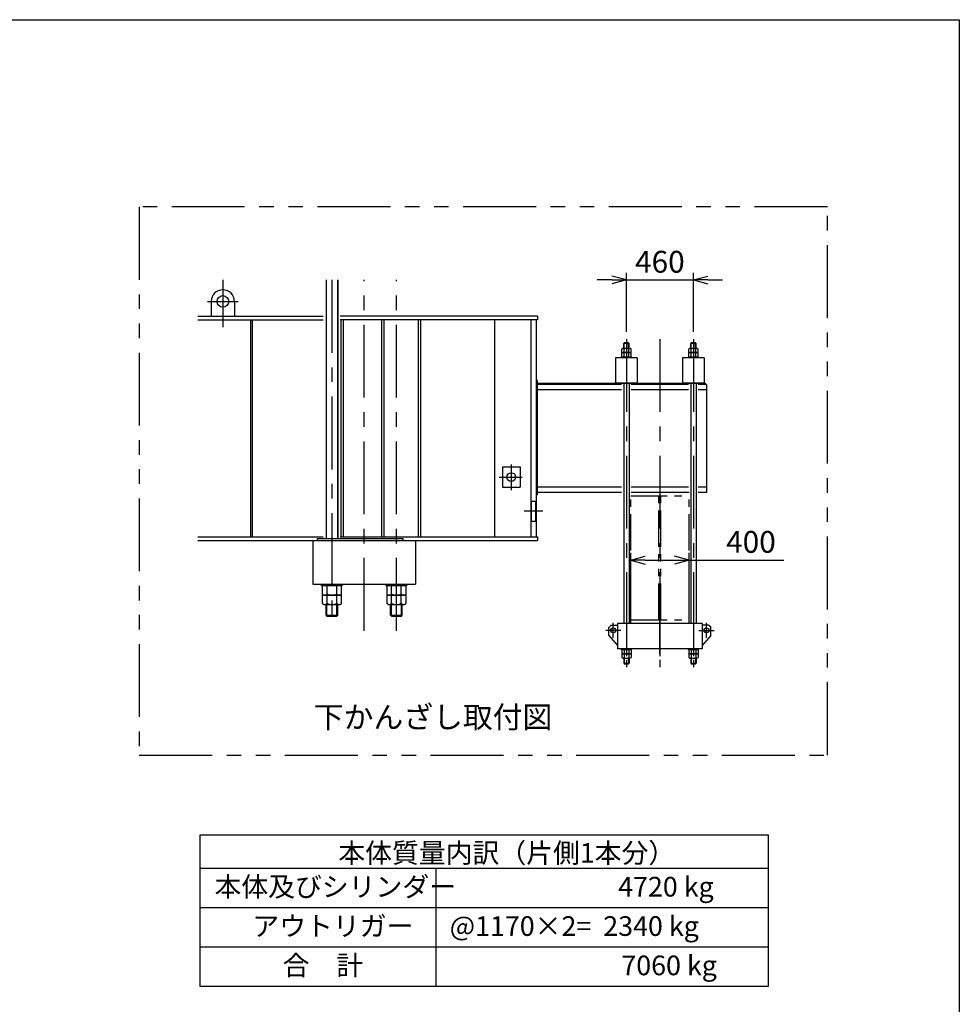
# Model space of a CAD drawing. Extents: x 0 to 18950, y 150 to 13544.
# Drawn here: x 12500 to 18950, y 6693 to 13450 of the extents above; entities that cross this region are included whole.
import ezdxf
from ezdxf.enums import TextEntityAlignment as Align

# ---------------------------------------------------------------- set-up
doc = ezdxf.new("R2010")
doc.units = 0
doc.header["$LTSCALE"] = 400
doc.header["$MEASUREMENT"] = 0
for name, pattern in [('CENTER', [2, 1.25, -0.25, 0.25, -0.25]), ('PHANTOM', [2.5, 1.25, -0.25, 0.25, -0.25, 0.25, -0.25]), ('PHANTOM2', [1.25, 0.625, -0.125, 0.125, -0.125, 0.125, -0.125])]:
    doc.linetypes.add(name, pattern=pattern)
doc.layers.get('0').update_dxf_attribs({"linetype": 'CONTINUOUS'})
for name, color, linetype in [('1', 4, 'CONTINUOUS'), ('CENTER', 1, 'CENTER'), ('GAWA', 2, 'CONTINUOUS'), ('SCALE', 4, 'CONTINUOUS'), ('SOUZOU', 3, 'PHANTOM'), ('SOUZOU2', 3, 'PHANTOM2'), ('TEXT', 7, 'CONTINUOUS')]:
    doc.layers.add(name, color=color, linetype=linetype)
doc.styles.get("Standard").update_dxf_attribs({"font": 'TXT', "bigfont": 'BIGFONT'})

# ---------------------------------------------------------------- blocks, each defined once
blk = doc.blocks.new('ZW1A3')
blk.add_lwpolyline([(0, 3), (0, 269), (379, 269), (379, 3)], close=True)
blk = doc.blocks.new('AR_OPEN')
at = {"color": 0}
for p, q in [((0, 0), (-1, 0.268)), ((-1, 0), (0, 0)), ((0, 0), (-1, -0.268))]:
    blk.add_line(p, q, dxfattribs=at)

msp = doc.modelspace()

# ---------------------------------------------------------------- linework, layer by layer
for p, q in [((14603.016, 11663.581), (14603.016, 9888.197)), ((14603.016, 11663.581), (14603.016, 9888.197)), ((14683.016, 11663.581), (14683.016, 9888.197)), ((14683.016, 9888.197), (14683.016, 11663.581)), ((13814.655, 11516.197), (13814.655, 11416.197)), ((13974.655, 11516.197), (13974.655, 11416.197)), ((13723.117, 11416.197), (14584.263, 11416.197)), ((13723.117, 11391.197), (14584.263, 11391.197)), ((16054.655, 11416.197), (14700.05, 11416.197)), ((16054.655, 11391.197), (14700.05, 11391.197)), ((14706.655, 9901.197), (14706.655, 11391.197)), ((14722.655, 9901.197), (14722.655, 11391.197)), ((14986.655, 9901.197), (14986.655, 11391.197)), ((15002.655, 9901.197), (15002.655, 11391.197)), ((15236.655, 9901.197), (15236.655, 11391.197)), ((15252.655, 9901.197), (15252.655, 11391.197)), ((15758.655, 11391.197), (15758.655, 9901.197)), ((16008.655, 11391.197), (16008.655, 9901.197)), ((16044.655, 11391.197), (16044.655, 9901.197)), ((16054.655, 11416.197), (16054.655, 11391.197)), ((16646.655, 11228.597), (16650.255, 11232.197)), ((16646.655, 11194.197), (16646.655, 11228.597)), ((16682.655, 11228.597), (16646.655, 11228.597)), ((16679.055, 11232.197), (16650.255, 11232.197)), ((16682.655, 11228.597), (16679.055, 11232.197)), ((16682.655, 11194.197), (16682.655, 11228.597)), ((17106.655, 11228.597), (17110.255, 11232.197)), ((17106.655, 11194.197), (17106.655, 11228.597)), ((17142.655, 11228.597), (17106.655, 11228.597)), ((17139.055, 11232.197), (17110.255, 11232.197)), ((17142.655, 11228.597), (17139.055, 11232.197)), ((17142.655, 11194.197), (17142.655, 11228.597)), ((16632.9, 11165.197), (16632.9, 11189.465)), ((16632.9, 11165.197), (16696.409, 11165.197)), ((16632.9, 11136.197), (16632.9, 11160.465)), ((16688.47, 11194.197), (16640.839, 11194.197)), ((16688.47, 11165.197), (16640.839, 11165.197)), ((16648.777, 11165.197), (16648.777, 11189.465)), ((16648.777, 11136.197), (16648.777, 11160.465)), ((16680.532, 11165.197), (16680.532, 11189.465)), ((16680.532, 11136.197), (16680.532, 11160.465)), ((16696.409, 11165.197), (16696.409, 11189.465)), ((16696.409, 11136.197), (16696.409, 11160.465)), ((17092.9, 11165.197), (17092.9, 11189.465)), ((17092.9, 11165.197), (17156.409, 11165.197)), ((17092.9, 11136.197), (17092.9, 11160.465)), ((17148.47, 11194.197), (17100.839, 11194.197)), ((17148.47, 11165.197), (17100.839, 11165.197)), ((17108.777, 11165.197), (17108.777, 11189.465)), ((17108.777, 11136.197), (17108.777, 11160.465)), ((17140.532, 11165.197), (17140.532, 11189.465)), ((17140.532, 11136.197), (17140.532, 11160.465)), ((17156.409, 11165.197), (17156.409, 11189.465)), ((17156.409, 11136.197), (17156.409, 11160.465)), ((16739.655, 11130.197), (16589.655, 11130.197)), ((16589.655, 11130.197), (16589.655, 10956.197)), ((16631.655, 11136.197), (16697.655, 11136.197)), ((16631.655, 11130.197), (16631.655, 11136.197)), ((16697.655, 11130.197), (16631.655, 11130.197)), ((16632.9, 11136.197), (16696.409, 11136.197)), ((16697.655, 11136.197), (16697.655, 11130.197)), ((16739.655, 11130.197), (16739.655, 10956.197)), ((17199.655, 11130.197), (17049.655, 11130.197)), ((17049.655, 11130.197), (17049.655, 10956.197)), ((17091.655, 11136.197), (17157.655, 11136.197)), ((17091.655, 11130.197), (17091.655, 11136.197)), ((17157.655, 11130.197), (17091.655, 11130.197)), ((17092.9, 11136.197), (17156.409, 11136.197)), ((17157.655, 11136.197), (17157.655, 11130.197)), ((17199.655, 11130.197), (17199.655, 10956.197)), ((16054.655, 10974.197), (16044.655, 10974.197)), ((16054.655, 10958.197), (16044.655, 10958.197)), ((16054.655, 10190.197), (16054.655, 10974.197)), ((16054.655, 10956.197), (17204.655, 10956.197)), ((16739.655, 10956.197), (16589.655, 10956.197)), ((17199.655, 10956.197), (17049.655, 10956.197)), ((17204.655, 10956.197), (17204.655, 10946.197)), ((15814.655, 10381.197), (15814.655, 10241.197)), ((15814.655, 10381.197), (15934.655, 10381.197)), ((15934.655, 10381.197), (15934.655, 10241.197)), ((15814.655, 10241.197), (15934.655, 10241.197)), ((16054.655, 10206.197), (16044.655, 10206.197)), ((16012.655, 10146.197), (16040.655, 10146.197)), ((16012.655, 10006.197), (16012.655, 10146.197)), ((16040.655, 10146.197), (16040.655, 10006.197)), ((16054.655, 10190.197), (16044.655, 10190.197)), ((16040.655, 10006.197), (16012.655, 10006.197)), ((13723.117, 9901.197), (14584.263, 9901.197)), ((13723.117, 9876.197), (16054.655, 9876.197)), ((14512.269, 9876.197), (15217.04, 9876.197)), ((14542.655, 9888.197), (14542.655, 9876.197)), ((15132.155, 9888.197), (14542.655, 9888.197)), ((14700.05, 9901.197), (16054.655, 9901.197)), ((15132.155, 9876.197), (15132.155, 9888.197)), ((16054.655, 9901.197), (16054.655, 9876.197)), ((14709.516, 9564.197), (14576.516, 9564.197)), ((14576.516, 9564.197), (14576.516, 9509.435)), ((14609.766, 9509.435), (14609.766, 9564.197)), ((14676.266, 9509.435), (14676.266, 9564.197)), ((14709.516, 9509.435), (14709.516, 9564.197)), ((15152.793, 9564.197), (15019.793, 9564.197)), ((15019.793, 9564.197), (15019.793, 9509.435)), ((15053.043, 9509.435), (15053.043, 9564.197)), ((15119.543, 9509.435), (15119.543, 9564.197)), ((15152.793, 9509.435), (15152.793, 9564.197)), ((14576.516, 9509.435), (14577.846, 9507.512)), ((14709.516, 9500.197), (14576.516, 9500.197)), ((14576.516, 9500.197), (14576.516, 9445.435)), ((14577.846, 9507.512), (14579.416, 9505.763)), ((14579.416, 9505.763), (14581.186, 9504.216)), ((14581.186, 9504.216), (14583.156, 9502.895)), ((14583.156, 9502.895), (14585.276, 9501.819)), ((14585.276, 9501.819), (14587.526, 9501.007)), ((14587.526, 9501.007), (14589.856, 9500.47)), ((14589.856, 9500.47), (14592.236, 9500.218)), ((14592.236, 9500.218), (14594.636, 9500.253)), ((14593.146, 9500.197), (14692.896, 9500.197)), ((14594.636, 9500.253), (14597.016, 9500.576)), ((14597.016, 9500.576), (14599.326, 9501.181)), ((14599.326, 9501.181), (14601.546, 9502.059)), ((14601.546, 9502.059), (14603.626, 9503.196)), ((14603.626, 9503.196), (14605.556, 9504.575)), ((14605.556, 9504.575), (14607.286, 9506.174)), ((14607.286, 9506.174), (14608.796, 9507.968)), ((14608.796, 9507.968), (14609.766, 9509.435)), ((14609.766, 9509.435), (14616.616, 9505.842)), ((14609.766, 9445.435), (14609.766, 9500.197)), ((14616.616, 9505.842), (14623.866, 9503.097)), ((14623.866, 9503.097), (14631.416, 9501.245)), ((14631.416, 9501.245), (14639.146, 9500.313)), ((14639.146, 9500.313), (14646.946, 9500.316)), ((14646.946, 9500.316), (14654.676, 9501.254)), ((14654.676, 9501.254), (14662.226, 9503.113)), ((14662.226, 9503.113), (14669.476, 9505.863)), ((14669.476, 9505.863), (14676.266, 9509.435)), ((14676.266, 9509.435), (14677.596, 9507.512)), ((14676.266, 9445.435), (14676.266, 9500.197)), ((14677.596, 9507.512), (14679.166, 9505.763)), ((14679.166, 9505.763), (14680.936, 9504.216)), ((14680.936, 9504.216), (14682.906, 9502.895)), ((14682.906, 9502.895), (14685.026, 9501.819)), ((14685.026, 9501.819), (14687.276, 9501.007)), ((14687.276, 9501.007), (14689.606, 9500.47)), ((14689.606, 9500.47), (14691.986, 9500.218)), ((14691.986, 9500.218), (14694.386, 9500.253)), ((14694.386, 9500.253), (14696.766, 9500.576)), ((14696.766, 9500.576), (14699.076, 9501.181)), ((14699.076, 9501.181), (14701.296, 9502.059)), ((14701.296, 9502.059), (14703.376, 9503.196)), ((14703.376, 9503.196), (14705.306, 9504.575)), ((14705.306, 9504.575), (14707.036, 9506.174)), ((14707.036, 9506.174), (14708.546, 9507.968)), ((14708.546, 9507.968), (14709.516, 9509.435)), ((14709.516, 9445.435), (14709.516, 9500.197)), ((15019.793, 9509.435), (15021.123, 9507.512)), ((15152.793, 9500.197), (15019.793, 9500.197)), ((15019.793, 9500.197), (15019.793, 9445.435)), ((15021.123, 9507.512), (15022.693, 9505.763)), ((15022.693, 9505.763), (15024.463, 9504.216)), ((15024.463, 9504.216), (15026.433, 9502.895)), ((15026.433, 9502.895), (15028.553, 9501.819)), ((15028.553, 9501.819), (15030.803, 9501.007)), ((15030.803, 9501.007), (15033.133, 9500.47)), ((15033.133, 9500.47), (15035.513, 9500.218)), ((15035.513, 9500.218), (15037.913, 9500.253)), ((15036.423, 9500.197), (15136.173, 9500.197)), ((15037.913, 9500.253), (15040.293, 9500.576)), ((15040.293, 9500.576), (15042.603, 9501.181)), ((15042.603, 9501.181), (15044.823, 9502.059)), ((15044.823, 9502.059), (15046.903, 9503.196)), ((15046.903, 9503.196), (15048.833, 9504.575)), ((15048.833, 9504.575), (15050.563, 9506.174)), ((15050.563, 9506.174), (15052.073, 9507.968)), ((15052.073, 9507.968), (15053.043, 9509.435)), ((15053.043, 9509.435), (15059.893, 9505.842)), ((15053.043, 9445.435), (15053.043, 9500.197)), ((15059.893, 9505.842), (15067.143, 9503.097)), ((15067.143, 9503.097), (15074.693, 9501.245)), ((15074.693, 9501.245), (15082.423, 9500.313)), ((15082.423, 9500.313), (15090.223, 9500.316)), ((15090.223, 9500.316), (15097.953, 9501.254)), ((15097.953, 9501.254), (15105.503, 9503.113)), ((15105.503, 9503.113), (15112.753, 9505.863)), ((15112.753, 9505.863), (15119.543, 9509.435)), ((15119.543, 9509.435), (15120.873, 9507.512)), ((15119.543, 9445.435), (15119.543, 9500.197)), ((15120.873, 9507.512), (15122.443, 9505.763)), ((15122.443, 9505.763), (15124.213, 9504.216)), ((15124.213, 9504.216), (15126.183, 9502.895)), ((15126.183, 9502.895), (15128.303, 9501.819)), ((15128.303, 9501.819), (15130.553, 9501.007)), ((15130.553, 9501.007), (15132.883, 9500.47)), ((15132.883, 9500.47), (15135.263, 9500.218)), ((15135.263, 9500.218), (15137.663, 9500.253)), ((15137.663, 9500.253), (15140.043, 9500.576)), ((15140.043, 9500.576), (15142.353, 9501.181)), ((15142.353, 9501.181), (15144.573, 9502.059)), ((15144.573, 9502.059), (15146.653, 9503.196)), ((15146.653, 9503.196), (15148.583, 9504.575)), ((15148.583, 9504.575), (15150.313, 9506.174)), ((15150.313, 9506.174), (15151.823, 9507.968)), ((15151.823, 9507.968), (15152.793, 9509.435)), ((15152.793, 9445.435), (15152.793, 9500.197)), ((14576.516, 9445.435), (14577.846, 9443.512)), ((14577.846, 9443.512), (14579.416, 9441.763)), ((14579.416, 9441.763), (14581.186, 9440.216)), ((14581.186, 9440.216), (14583.156, 9438.895)), ((14583.156, 9438.895), (14585.276, 9437.819)), ((14585.276, 9437.819), (14587.526, 9437.007)), ((14587.526, 9437.007), (14589.856, 9436.47)), ((14589.856, 9436.47), (14592.236, 9436.218)), ((14592.236, 9436.218), (14594.636, 9436.253)), ((14593.146, 9436.197), (14692.896, 9436.197)), ((14594.636, 9436.253), (14597.016, 9436.576)), ((14597.016, 9436.576), (14599.326, 9437.181)), ((14599.326, 9437.181), (14601.546, 9438.059)), ((14601.546, 9438.059), (14603.626, 9439.196)), ((14603.016, 9362.197), (14603.016, 9436.197)), ((14603.626, 9439.196), (14605.556, 9440.575)), ((14605.556, 9440.575), (14607.286, 9442.174)), ((14607.286, 9442.174), (14608.796, 9443.968)), ((14608.796, 9443.968), (14609.766, 9445.435)), ((14609.766, 9445.435), (14616.616, 9441.842)), ((14616.616, 9441.842), (14623.866, 9439.097)), ((14623.866, 9439.097), (14631.416, 9437.245)), ((14631.416, 9437.245), (14639.146, 9436.313)), ((14639.146, 9436.313), (14646.946, 9436.316)), ((14646.946, 9436.316), (14654.676, 9437.254)), ((14654.676, 9437.254), (14662.226, 9439.113)), ((14662.226, 9439.113), (14669.476, 9441.863)), ((14669.476, 9441.863), (14676.266, 9445.435)), ((14676.266, 9445.435), (14677.596, 9443.512)), ((14677.596, 9443.512), (14679.166, 9441.763)), ((14679.166, 9441.763), (14680.936, 9440.216)), ((14680.936, 9440.216), (14682.906, 9438.895)), ((14682.906, 9438.895), (14685.026, 9437.819)), ((14683.016, 9362.197), (14683.016, 9436.197)), ((14685.026, 9437.819), (14687.276, 9437.007)), ((14687.276, 9437.007), (14689.606, 9436.47)), ((14689.606, 9436.47), (14691.986, 9436.218)), ((14691.986, 9436.218), (14694.386, 9436.253)), ((14694.386, 9436.253), (14696.766, 9436.576)), ((14696.766, 9436.576), (14699.076, 9437.181)), ((14699.076, 9437.181), (14701.296, 9438.059)), ((14701.296, 9438.059), (14703.376, 9439.196)), ((14703.376, 9439.196), (14705.306, 9440.575)), ((14705.306, 9440.575), (14707.036, 9442.174)), ((14707.036, 9442.174), (14708.546, 9443.968)), ((14708.546, 9443.968), (14709.516, 9445.435)), ((15019.793, 9445.435), (15021.123, 9443.512)), ((15021.123, 9443.512), (15022.693, 9441.763)), ((15022.693, 9441.763), (15024.463, 9440.216)), ((15024.463, 9440.216), (15026.433, 9438.895)), ((15026.433, 9438.895), (15028.553, 9437.819)), ((15028.553, 9437.819), (15030.803, 9437.007)), ((15030.803, 9437.007), (15033.133, 9436.47)), ((15033.133, 9436.47), (15035.513, 9436.218)), ((15035.513, 9436.218), (15037.913, 9436.253)), ((15036.423, 9436.197), (15136.173, 9436.197)), ((15037.913, 9436.253), (15040.293, 9436.576)), ((15040.293, 9436.576), (15042.603, 9437.181)), ((15042.603, 9437.181), (15044.823, 9438.059)), ((15044.823, 9438.059), (15046.903, 9439.196)), ((15046.293, 9362.197), (15046.293, 9436.197)), ((15046.903, 9439.196), (15048.833, 9440.575)), ((15048.833, 9440.575), (15050.563, 9442.174)), ((15050.563, 9442.174), (15052.073, 9443.968)), ((15052.073, 9443.968), (15053.043, 9445.435)), ((15053.043, 9445.435), (15059.893, 9441.842)), ((15059.893, 9441.842), (15067.143, 9439.097)), ((15067.143, 9439.097), (15074.693, 9437.245)), ((15074.693, 9437.245), (15082.423, 9436.313)), ((15082.423, 9436.313), (15090.223, 9436.316)), ((15090.223, 9436.316), (15097.953, 9437.254)), ((15097.953, 9437.254), (15105.503, 9439.113)), ((15105.503, 9439.113), (15112.753, 9441.863)), ((15112.753, 9441.863), (15119.543, 9445.435)), ((15119.543, 9445.435), (15120.873, 9443.512)), ((15120.873, 9443.512), (15122.443, 9441.763)), ((15122.443, 9441.763), (15124.213, 9440.216)), ((15124.213, 9440.216), (15126.183, 9438.895)), ((15126.183, 9438.895), (15128.303, 9437.819)), ((15126.293, 9362.197), (15126.293, 9436.197)), ((15128.303, 9437.819), (15130.553, 9437.007)), ((15130.553, 9437.007), (15132.883, 9436.47)), ((15132.883, 9436.47), (15135.263, 9436.218)), ((15135.263, 9436.218), (15137.663, 9436.253)), ((15137.663, 9436.253), (15140.043, 9436.576)), ((15140.043, 9436.576), (15142.353, 9437.181)), ((15142.353, 9437.181), (15144.573, 9438.059)), ((15144.573, 9438.059), (15146.653, 9439.196)), ((15146.653, 9439.196), (15148.583, 9440.575)), ((15148.583, 9440.575), (15150.313, 9442.174)), ((15150.313, 9442.174), (15151.823, 9443.968)), ((15151.823, 9443.968), (15152.793, 9445.435)), ((14603.016, 9362.197), (14683.016, 9362.197)), ((14603.016, 9362.197), (14609.016, 9356.197)), ((14609.016, 9356.197), (14677.016, 9356.197)), ((14677.016, 9356.197), (14683.016, 9362.197)), ((15046.293, 9362.197), (15126.293, 9362.197)), ((15046.293, 9362.197), (15052.293, 9356.197)), ((15052.293, 9356.197), (15120.293, 9356.197)), ((15120.293, 9356.197), (15126.293, 9362.197)), ((16559.655, 9294.197), (16544.655, 9279.197)), ((16544.655, 9224.197), (16544.655, 9279.197)), ((16559.655, 9294.197), (16604.655, 9294.197)), ((16604.655, 9306.197), (16604.655, 9132.197)), ((17184.655, 9306.197), (16604.655, 9306.197)), ((17184.655, 9306.197), (17184.655, 9132.197)), ((17229.655, 9294.197), (17184.655, 9294.197)), ((17229.655, 9294.197), (17244.655, 9279.197)), ((17244.655, 9224.197), (17244.655, 9279.197)), ((16544.655, 9224.197), (16604.655, 9155.626)), ((17244.655, 9224.197), (17184.655, 9155.626)), ((17184.655, 9132.197), (16604.655, 9132.197)), ((16631.655, 9132.197), (16697.655, 9132.197)), ((16631.655, 9126.197), (16631.655, 9132.197)), ((16697.655, 9126.197), (16631.655, 9126.197)), ((16696.409, 9126.197), (16632.9, 9126.197)), ((16632.9, 9126.197), (16632.9, 9101.929)), ((16648.777, 9126.197), (16648.777, 9101.929)), ((16680.532, 9126.197), (16680.532, 9101.929)), ((16696.409, 9126.197), (16696.409, 9101.929)), ((16697.655, 9132.197), (16697.655, 9126.197)), ((17091.655, 9132.197), (17157.655, 9132.197)), ((17091.655, 9126.197), (17091.655, 9132.197)), ((17157.655, 9126.197), (17091.655, 9126.197)), ((17156.409, 9126.197), (17092.9, 9126.197)), ((17092.9, 9126.197), (17092.9, 9101.929)), ((17108.777, 9126.197), (17108.777, 9101.929)), ((17140.532, 9126.197), (17140.532, 9101.929)), ((17156.409, 9126.197), (17156.409, 9101.929)), ((17157.655, 9132.197), (17157.655, 9126.197)), ((16696.409, 9097.197), (16632.9, 9097.197)), ((16632.9, 9097.197), (16632.9, 9072.929)), ((16640.839, 9097.197), (16688.47, 9097.197)), ((16640.839, 9068.197), (16688.47, 9068.197)), ((16646.655, 9068.197), (16646.655, 9033.797)), ((16648.777, 9097.197), (16648.777, 9072.929)), ((16680.532, 9097.197), (16680.532, 9072.929)), ((16682.655, 9068.197), (16682.655, 9033.797)), ((16696.409, 9097.197), (16696.409, 9072.929)), ((17156.409, 9097.197), (17092.9, 9097.197)), ((17092.9, 9097.197), (17092.9, 9072.929)), ((17100.839, 9097.197), (17148.47, 9097.197)), ((17100.839, 9068.197), (17148.47, 9068.197)), ((17106.655, 9068.197), (17106.655, 9033.797)), ((17108.777, 9097.197), (17108.777, 9072.929)), ((17140.532, 9097.197), (17140.532, 9072.929)), ((17142.655, 9068.197), (17142.655, 9033.797)), ((17156.409, 9097.197), (17156.409, 9072.929)), ((16646.655, 9033.797), (16682.655, 9033.797)), ((16646.655, 9033.797), (16650.255, 9030.197)), ((16650.255, 9030.197), (16679.055, 9030.197)), ((16682.655, 9033.797), (16679.055, 9030.197)), ((17106.655, 9033.797), (17142.655, 9033.797)), ((17106.655, 9033.797), (17110.255, 9030.197)), ((17110.255, 9030.197), (17139.055, 9030.197)), ((17142.655, 9033.797), (17139.055, 9030.197))]:
    msp.add_line(p, q)
at = {"color": 7}
for p, q in [((14084.655, 11391.197), (14084.655, 9901.197)), ((14096.655, 11391.197), (14096.655, 9901.197)), ((16646.655, 10956.197), (16646.655, 9306.197)), ((16682.655, 10956.197), (16682.655, 9306.197)), ((17106.655, 10956.197), (17106.655, 9306.197)), ((17142.655, 10956.197), (17142.655, 9306.197)), ((16631.655, 10946.197), (16054.655, 10946.197)), ((16631.655, 10910.197), (16054.655, 10910.197)), ((17091.655, 10946.197), (16697.655, 10946.197)), ((17091.655, 10910.197), (16697.655, 10910.197)), ((17214.655, 10946.197), (17157.655, 10946.197)), ((17214.655, 10910.197), (17157.655, 10910.197)), ((17214.655, 10946.197), (17214.655, 10206.197)), ((16631.655, 10242.197), (16054.655, 10242.197)), ((16631.655, 10206.197), (16054.655, 10206.197)), ((17091.655, 10242.197), (16697.655, 10242.197)), ((17091.655, 10206.197), (16697.655, 10206.197)), ((17214.655, 10242.197), (17157.655, 10242.197)), ((17214.655, 10206.197), (17157.655, 10206.197)), ((14512.269, 9876.197), (14512.269, 9576.197)), ((14512.269, 9876.197), (15216.409, 9876.197)), ((15216.409, 9876.197), (15216.409, 9576.197)), ((14512.269, 9576.197), (15216.409, 9576.197))]:
    msp.add_line(p, q, dxfattribs=at)
at = {"ltscale": 0.06}
for p, q in [((14573.016, 9564.197), (14573.016, 9576.197)), ((14573.016, 9576.197), (14713.016, 9576.197)), ((14713.016, 9564.197), (14573.016, 9564.197)), ((14713.016, 9576.197), (14713.016, 9564.197)), ((15016.293, 9564.197), (15016.293, 9576.197)), ((15016.293, 9576.197), (15156.293, 9576.197)), ((15156.293, 9564.197), (15016.293, 9564.197)), ((15156.293, 9576.197), (15156.293, 9564.197))]:
    msp.add_line(p, q, dxfattribs=at)
for centre, radius in [((13894.655, 11516.197), 40), ((15874.655, 10311.197), 30), ((16574.655, 9259.197), 17), ((17214.655, 9259.197), 17)]:
    msp.add_circle(centre, radius)
for centre, radius, start, end in [((13894.655, 11516.197), 80, 0, 180), ((16640.839, 11185.172), 9.025, 28.3993666, 151.6006334), ((16640.839, 11156.172), 9.025, 28.3993666, 151.6006334), ((16664.655, 11165.197), 29, 56.8051969, 123.1948031), ((16664.655, 11136.197), 29, 56.8051969, 123.1948031), ((16688.47, 11185.172), 9.025, 28.3993666, 151.6006334), ((16688.47, 11156.172), 9.025, 28.3993666, 151.6006334), ((17100.839, 11185.172), 9.025, 28.3993666, 151.6006334), ((17100.839, 11156.172), 9.025, 28.3993666, 151.6006334), ((17124.655, 11165.197), 29, 56.8051969, 123.1948031), ((17124.655, 11136.197), 29, 56.8051969, 123.1948031), ((17148.47, 11185.172), 9.025, 28.3993666, 151.6006334), ((17148.47, 11156.172), 9.025, 28.3993666, 151.6006334), ((16640.839, 9106.222), 9.025, 208.3993666, 331.6006334), ((16640.839, 9077.222), 9.025, 208.3993666, 331.6006334), ((16664.655, 9126.197), 29, 236.8051969, 303.1948031), ((16664.655, 9097.197), 29, 236.8051969, 303.1948031), ((16688.47, 9106.222), 9.025, 208.3993666, 331.6006334), ((16688.47, 9077.222), 9.025, 208.3993666, 331.6006334), ((17100.839, 9106.222), 9.025, 208.3993666, 331.6006334), ((17100.839, 9077.222), 9.025, 208.3993666, 331.6006334), ((17124.655, 9126.197), 29, 236.8051969, 303.1948031), ((17124.655, 9097.197), 29, 236.8051969, 303.1948031), ((17148.47, 9106.222), 9.025, 208.3993666, 331.6006334), ((17148.47, 9077.222), 9.025, 208.3993666, 331.6006334)]:
    msp.add_arc(centre, radius, start, end)
at = {"layer": '1'}
for p, q in [((16650.255, 11194.197), (16650.255, 11232.197)), ((16679.055, 11194.197), (16679.055, 11232.197)), ((17110.255, 11194.197), (17110.255, 11232.197)), ((17139.055, 11194.197), (17139.055, 11232.197)), ((14608.216, 9356.997), (14608.216, 9436.197)), ((14677.816, 9356.997), (14677.816, 9436.197)), ((15051.493, 9356.997), (15051.493, 9436.197)), ((15121.093, 9356.997), (15121.093, 9436.197)), ((16650.255, 9068.197), (16650.255, 9030.197)), ((16679.055, 9068.197), (16679.055, 9030.197)), ((17110.255, 9068.197), (17110.255, 9030.197)), ((17139.055, 9068.197), (17139.055, 9030.197)), ((13735.951, 7627.388), (17640.427, 7627.388)), ((15357.182, 7627.388), (15357.182, 6817.388)), ((13735.951, 7357.388), (17640.427, 7357.388)), ((13735.951, 7087.388), (17640.427, 7087.388))]:
    msp.add_line(p, q, dxfattribs=at)
at = {"layer": 'CENTER'}
for p, q in [((13894.655, 11663.581), (13894.655, 11339.82)), ((14643.016, 11663.581), (14643.016, 9294.02)), ((14864.655, 9256.197), (14864.655, 11663.581)), ((15086.293, 9256.197), (15086.293, 11663.581)), ((13789.655, 11516.197), (13999.655, 11516.197)), ((16664.655, 11257.74), (16664.655, 9005.808)), ((16894.655, 11257.74), (16894.655, 9005.808)), ((17124.655, 11257.74), (17124.655, 9005.808)), ((16664.655, 11160.197), (16664.655, 10926.197)), ((17124.655, 11160.197), (17124.655, 10926.197)), ((15874.655, 10397.145), (15874.655, 10221.748)), ((15792.525, 10311.197), (15949.408, 10311.197)), ((16090.655, 10076.197), (15962.655, 10076.197)), ((16664.655, 9356.197), (16664.655, 9082.197)), ((16664.655, 9341.197), (16664.655, 9097.197)), ((16894.655, 9356.197), (16894.655, 9082.197)), ((16894.655, 9097.197), (16894.655, 9341.197)), ((17124.655, 9356.197), (17124.655, 9082.197)), ((17124.655, 9341.197), (17124.655, 9097.197)), ((16626.655, 9259.197), (16522.655, 9259.197)), ((16574.655, 9207.197), (16574.655, 9311.197)), ((17162.655, 9259.197), (17266.655, 9259.197)), ((17214.655, 9207.197), (17214.655, 9311.197))]:
    msp.add_line(p, q, dxfattribs=at)
at = {"layer": 'GAWA'}
for p, q in [((13735.951, 7852.388), (13735.951, 6817.388)), ((17640.427, 7852.388), (13735.951, 7852.388)), ((17640.427, 6817.388), (17640.427, 7852.388)), ((13735.951, 6817.388), (17640.427, 6817.388))]:
    msp.add_line(p, q, dxfattribs=at)
at = {"layer": 'SCALE'}
for p, q in [((16664.655, 11307.74), (16664.655, 11713.581)), ((17124.655, 11307.74), (17124.655, 11713.581)), ((16564.655, 11663.581), (16464.655, 11663.581)), ((16664.655, 11663.581), (17124.655, 11663.581)), ((17224.655, 11663.581), (17324.655, 11663.581)), ((16694.655, 9356.197), (16694.655, 9791.255)), ((16794.655, 9741.255), (16994.655, 9741.255)), ((17094.655, 9356.197), (17094.655, 9791.255)), ((17094.655, 9741.255), (17744.655, 9741.255))]:
    msp.add_line(p, q, dxfattribs=at)
at = {"layer": 'SOUZOU'}
for p, q in [((18044.421, 12164.652), (13320.931, 12164.652)), ((13320.931, 12164.652), (13320.931, 8403.14)), ((18044.421, 8403.14), (18044.421, 12164.652)), ((13320.931, 8403.14), (18044.421, 8403.14))]:
    msp.add_line(p, q, dxfattribs=at)
at = {"layer": 'SOUZOU2'}
for p, q in [((16694.655, 9306.197), (16694.655, 10206.197)), ((17094.655, 10206.197), (16694.655, 10206.197)), ((17094.655, 9306.197), (17094.655, 10206.197)), ((16694.655, 10181.197), (17094.655, 10181.197)), ((16887.655, 9331.197), (16887.655, 10181.197)), ((16901.655, 9331.197), (16901.655, 10181.197)), ((16694.655, 9331.197), (17094.655, 9331.197)), ((17094.655, 9306.197), (16694.655, 9306.197))]:
    msp.add_line(p, q, dxfattribs=at)

# ---------------------------------------------------------------- block references
at = {"layer": 'GAWA', "xscale": 50, "yscale": 50, "zscale": 50}
msp.add_blockref('ZW1A3', (0, 0), dxfattribs=at)
at = {"layer": 'SCALE', "xscale": 100, "yscale": 100, "zscale": 100}
for p in [(16664.655, 11663.581), (17094.655, 9741.255)]:
    msp.add_blockref('AR_OPEN', p, dxfattribs=at)
at = {"layer": 'SCALE', "xscale": 100, "yscale": 100, "zscale": 100, "rotation": 180}
for p in [(17124.655, 11663.581), (16694.655, 9741.255)]:
    msp.add_blockref('AR_OPEN', p, dxfattribs=at)

# ---------------------------------------------------------------- texts
at = {"layer": 'SCALE', "color": 7}
msp.add_text('下かんざし取付図', height=150, dxfattribs=at).set_placement((16156.409, 8663.7), align=Align.MIDDLE_RIGHT)
at = {"layer": 'SCALE', "color": 7, "char_height": 150, "attachment_point": 5}
for s, insert in [('\\A1;460', (16894.655, 11788.581)), ('\\A1;400', (17519.655, 9866.255))]:
    msp.add_mtext(s, dxfattribs=dict(at, insert=insert))
at = {"layer": 'TEXT'}
for s, p in [('本体質量内訳（片側1本分）', (14687.614, 7664.254)), ('本体及びシリンダー', (13837.539, 7432.286)), ('4720 kg', (16608.369, 7432.286)), ('アウトリガー', (14097.695, 7162.286)), ('@1170×2=  2340 kg', (15451.982, 7162.286)), ('合\u3000計', (14305.18, 6892.286)), ('7060 kg', (16630.325, 6892.286))]:
    msp.add_text(s, height=135, dxfattribs=at).set_placement(p)

doc.saveas('drawing.dxf')
